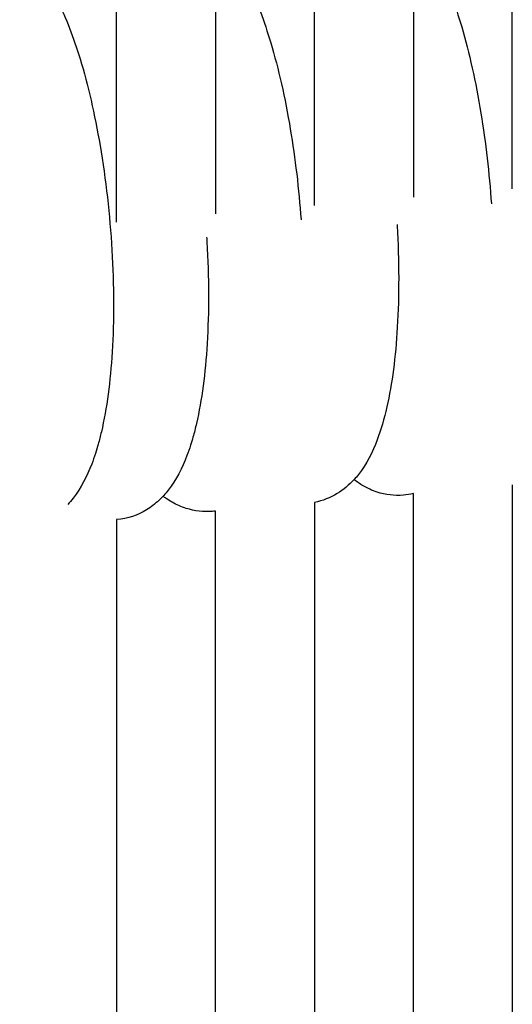
# Model space of a CAD drawing. Units: inches. Extents: x 188 to 1515, y 622 to 1647.
# Drawn here: x 296 to 316, y 1202 to 1242 of the extents above; entities that cross this region are included whole.
import ezdxf

# ---------------------------------------------------------------- set-up
doc = ezdxf.new("R2010")
doc.units = ezdxf.units.IN
doc.header["$MEASUREMENT"] = 0
doc.layers.add('Make2D$Visibile$Curve', color=7, linetype='Continuous', true_color=0x000000)

msp = doc.modelspace()

# ---------------------------------------------------------------- linework, layer by layer
at = {"layer": 'Make2D$Visibile$Curve', "color": 0, "lineweight": -3}
for points in [[(315.608, 1234.718), (315.608, 1238.607), (315.608, 1242.493), (315.608, 1246.378)], [(311.608, 1245.973), (311.608, 1242.113), (311.608, 1238.25), (311.608, 1234.386)], [(307.608, 1234.049), (307.608, 1237.887), (307.608, 1241.722), (307.608, 1245.556)], [(303.608, 1245.124), (303.608, 1241.321), (303.608, 1237.516), (303.608, 1233.71)], [(299.608, 1233.366), (299.608, 1237.112), (299.608, 1240.856), (299.608, 1244.598)], [(315.608, 1222.752), (315.608, 1181.036), (315.608, 1139.307), (315.608, 1097.564)], [(311.608, 1222.393), (311.477, 1222.361), (311.343, 1222.339), (311.205, 1222.328)], [(311.608, 1097.517), (311.608, 1139.156), (311.608, 1180.781), (311.608, 1222.393)], [(307.608, 1222.038), (307.608, 1180.53), (307.608, 1139.007), (307.608, 1097.469)], [(299.623, 1221.341), (299.618, 1221.341), (299.613, 1221.34), (299.608, 1221.34)], [(299.608, 1221.34), (299.608, 1180.034), (299.608, 1138.71), (299.608, 1097.37)], [(303.608, 1221.687), (303.566, 1221.681), (303.524, 1221.677), (303.481, 1221.673)], [(303.608, 1097.42), (303.608, 1138.858), (303.608, 1180.28), (303.608, 1221.687)]]:
    msp.add_open_spline(points, degree=3, dxfattribs=at)
for points, knots in [([(311.608, 1245.236), (311.784, 1245.052), (311.943, 1244.852), (312.308, 1244.329), (312.504, 1243.983), (313.016, 1242.929), (313.301, 1242.157), (313.561, 1241.271)], [3.977033, 3.977033, 3.977033, 3.977033, 5.204936, 5.204936, 7.072242, 7.072242, 10.444883, 10.444883, 10.444883, 10.444883]), ([(303.608, 1244.823), (303.627, 1244.806), (303.646, 1244.789), (303.665, 1244.772), (303.933, 1244.53), (304.166, 1244.251), (304.472, 1243.812), (304.567, 1243.661), (304.76, 1243.333), (304.856, 1243.153), (305.285, 1242.286), (305.576, 1241.512), (305.841, 1240.626)], [3.443659, 3.443659, 3.443659, 3.443659, 3.564905, 3.564905, 3.564905, 5.29556, 5.29556, 6.142463, 6.142463, 7.073955, 7.073955, 10.449816, 10.449816, 10.449816, 10.449816]), ([(295.69, 1244.302), (295.703, 1244.291), (295.716, 1244.281), (295.804, 1244.213), (295.875, 1244.153), (295.943, 1244.091), (296.021, 1244.021), (296.095, 1243.948), (296.25, 1243.786), (296.329, 1243.695), (296.497, 1243.49), (296.584, 1243.374), (296.77, 1243.106), (296.869, 1242.95), (297.053, 1242.635), (297.139, 1242.477), (297.565, 1241.631), (297.862, 1240.856), (298.132, 1239.97)], [3.1042, 3.1042, 3.1042, 3.1042, 3.182554, 3.182554, 3.621707, 3.621707, 3.621707, 4.120438, 4.120438, 4.700434, 4.700434, 5.395472, 5.395472, 6.260742, 6.260742, 7.078891, 7.078891, 10.454325, 10.454325, 10.454325, 10.454325]), ([(313.561, 1241.271), (313.869, 1240.219), (314.13, 1239.043), (314.532, 1236.589), (314.675, 1235.351), (314.763, 1234.109)], [0, 0, 0, 0, 4.012815, 4.012815, 7.765678, 7.765678, 7.765678, 7.765678]), ([(305.841, 1240.626), (306.155, 1239.574), (306.421, 1238.397), (306.83, 1235.944), (306.976, 1234.708), (307.065, 1233.469)], [0, 0, 0, 0, 4.016713, 4.016713, 7.763799, 7.763799, 7.763799, 7.763799]), ([(298.132, 1239.97), (298.452, 1238.917), (298.723, 1237.738), (299.171, 1235.102), (299.333, 1233.668), (299.417, 1232.238), (299.502, 1230.803), (299.506, 1229.411), (299.354, 1226.917), (299.212, 1225.841), (298.992, 1224.893), (298.952, 1224.721), (298.91, 1224.553), (298.828, 1224.262), (298.791, 1224.136), (298.704, 1223.868), (298.654, 1223.726), (298.412, 1223.094), (298.171, 1222.619), (297.853, 1222.209), (297.784, 1222.12), (297.71, 1222.033), (297.632, 1221.949)], [0, 0, 0, 0, 4.020598, 4.020598, 8.344457, 8.344457, 8.344457, 12.673323, 12.673323, 16.733441, 16.733441, 16.733441, 17.478757, 17.478757, 18.067106, 18.067106, 18.764891, 18.764891, 21.253085, 21.253085, 21.253085, 21.787771, 21.787771, 21.787771, 21.787771]), ([(310.946, 1233.28), (310.947, 1233.262), (310.948, 1233.244), (310.949, 1233.226), (311.031, 1231.794), (311.035, 1230.404), (310.887, 1227.915), (310.75, 1226.841), (310.536, 1225.897), (310.428, 1225.418), (310.301, 1224.978), (309.958, 1224.069), (309.715, 1223.585), (309.39, 1223.171), (309.333, 1223.099), (309.273, 1223.028), (309.21, 1222.958)], [8.279297, 8.279297, 8.279297, 8.279297, 8.33282, 8.33282, 8.33282, 12.655411, 12.655411, 16.70884, 16.70884, 16.70884, 18.788326, 18.788326, 21.324644, 21.324644, 21.324644, 21.763451, 21.763451, 21.763451, 21.763451]), ([(303.247, 1232.761), (303.251, 1232.698), (303.255, 1232.634), (303.258, 1232.57), (303.342, 1231.136), (303.346, 1229.745), (303.195, 1227.252), (303.056, 1226.177), (302.837, 1225.23), (302.794, 1225.041), (302.747, 1224.857), (302.665, 1224.568), (302.633, 1224.459), (302.552, 1224.207), (302.503, 1224.065), (302.261, 1223.428), (302.018, 1222.946), (301.696, 1222.533), (301.639, 1222.461), (301.58, 1222.39), (301.508, 1222.31), (301.498, 1222.3), (301.488, 1222.289)], [8.147969, 8.147969, 8.147969, 8.147969, 8.340582, 8.340582, 8.340582, 12.667355, 12.667355, 16.725248, 16.725248, 16.725248, 17.546969, 17.546969, 18.058964, 18.058964, 18.75672, 18.75672, 21.276623, 21.276623, 21.276623, 21.710005, 21.710005, 21.778737, 21.778737, 21.778737, 21.778737]), ([(309.21, 1222.958), (309.016, 1222.746), (308.79, 1222.552), (308.246, 1222.222), (307.938, 1222.1), (307.608, 1222.038)], [21.763451, 21.763451, 21.763451, 21.763451, 23.107419, 23.107419, 24.500648, 24.500648, 24.500648, 24.500648]), ([(311.205, 1222.328), (310.839, 1222.297), (310.48, 1222.344), (310.144, 1222.453), (310.041, 1222.487), (309.942, 1222.526), (309.829, 1222.577), (309.812, 1222.585), (309.72, 1222.629), (309.648, 1222.667), (309.447, 1222.784), (309.324, 1222.868), (309.209, 1222.958)], [0, 0, 0, 0, 1.493852, 1.493852, 1.493852, 1.954327, 1.954327, 2.037742, 2.037742, 2.401337, 2.401337, 3.08585, 3.08585, 3.08585, 3.08585]), ([(301.488, 1222.289), (301.441, 1222.238), (301.392, 1222.189), (301.333, 1222.132), (301.324, 1222.124), (301.166, 1221.977), (301.001, 1221.848), (300.463, 1221.521), (300.06, 1221.379), (299.623, 1221.341)], [21.778737, 21.778737, 21.778737, 21.778737, 22.098504, 22.098504, 22.153542, 22.153542, 23.084122, 23.084122, 24.873115, 24.873115, 24.873115, 24.873115]), ([(303.481, 1221.673), (303.116, 1221.642), (302.759, 1221.686), (302.423, 1221.794), (302.221, 1221.858), (302.033, 1221.943), (301.773, 1222.091), (301.693, 1222.142), (301.572, 1222.226), (301.529, 1222.257), (301.488, 1222.288)], [0, 0, 0, 0, 1.492548, 1.492548, 1.492548, 2.399699, 2.399699, 2.833502, 2.833502, 3.078558, 3.078558, 3.078558, 3.078558])]:
    msp.add_open_spline(points, degree=3, knots=knots, dxfattribs=at)

doc.saveas('drawing.dxf')
